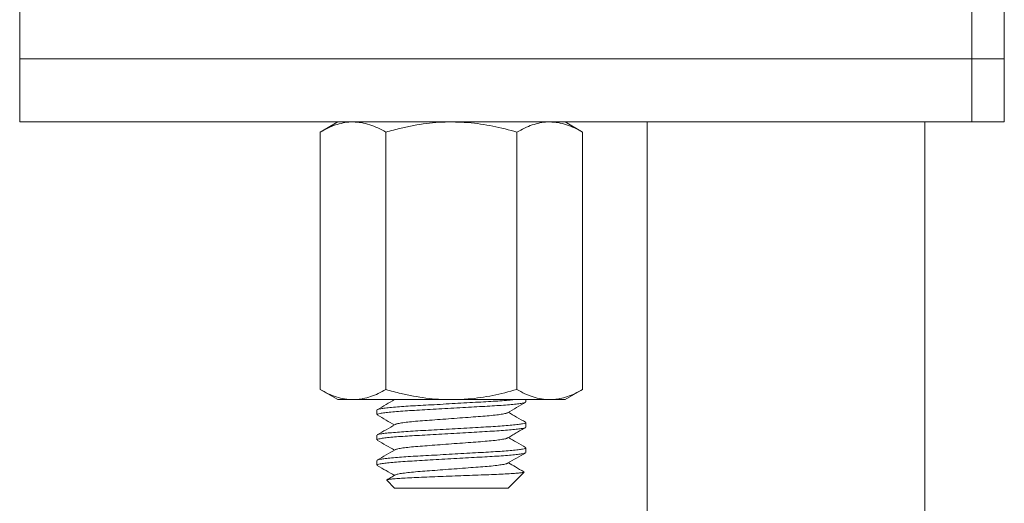
# Model space of a CAD drawing. Units: millimetres. Extents: x -1518 to 2577, y -3080 to 1283.
# Drawn here: x 1252 to 1447, y 151 to 247 of the extents above; entities that cross this region are included whole.
import ezdxf

# ---------------------------------------------------------------- set-up
doc = ezdxf.new("R2010")
doc.units = ezdxf.units.MM
doc.header["$LTSCALE"] = 5

msp = doc.modelspace()

# ---------------------------------------------------------------- linework, layer by layer
at = {"color": 7, "linetype": 'Continuous', "lineweight": 15}
for p, q in [((1251.62, 248.99), (1251.62, 238.99)), ((1446.62, 238.99), (1446.62, 248.99)), ((1251.62, 238.99), (1251.62, 226.49)), ((1251.62, 238.99), (1440.21, 238.99)), ((1440.21, 238.99), (1446.62, 238.99)), ((1446.62, 226.49), (1446.62, 238.99)), ((1440.21, 226.49), (1251.62, 226.49)), ((1314.62, 226.49), (1311.14, 224.48)), ((1363.1, 224.48), (1359.62, 226.49)), ((1375.87, 226.49), (1375.87, 53.99)), ((1430.87, 53.99), (1430.87, 226.49)), ((1446.62, 226.49), (1440.21, 226.49)), ((1311.14, 224.48), (1311.14, 173.5)), ((1324.13, 224.48), (1324.13, 173.5)), ((1350.11, 224.48), (1350.11, 173.5)), ((1363.1, 224.48), (1363.1, 173.5)), ((1311.14, 173.5), (1314.62, 171.49)), ((1359.62, 171.49), (1363.1, 173.5)), ((1317.64, 171.49), (1314.62, 171.49)), ((1337.12, 171.49), (1317.64, 171.49)), ((1356.61, 171.49), (1337.12, 171.49)), ((1351.87, 171.03), (1351.87, 171.49)), ((1359.62, 171.49), (1356.61, 171.49)), ((1322.37, 169.44), (1322.37, 168.53)), ((1351.87, 166.03), (1351.87, 166.94)), ((1322.37, 164.44), (1322.37, 163.53)), ((1351.87, 161.03), (1351.87, 161.94)), ((1322.37, 159.44), (1322.37, 158.53)), ((1348.41, 154.03), (1351.52, 157.13)), ((1324.32, 155.53), (1325.87, 153.99)), ((1325.87, 153.99), (1348.37, 153.99)), ((1348.37, 153.99), (1348.4, 154.04))]:
    msp.add_line(p, q, dxfattribs=at)
at = {"color": 7, "linetype": 'Continuous', "lineweight": 0}
for p in [(1440.21, 248.99), (1440.21, 226.49)]:
    msp.add_line(p, (1440.21, 238.99), dxfattribs=at)
at = {"color": 7, "linetype": 'Continuous', "lineweight": 15}
for points, knots in [([(1317.64, 226.49), (1317.48, 226.48), (1316.82, 226.47), (1315.66, 226.32), (1314.14, 225.91), (1312.63, 225.3), (1311.64, 224.75), (1311.14, 224.48)], [0, 0, 0, 0, 0.070022, 0.299787, 0.530814, 0.765017, 1, 1, 1, 1]), ([(1324.13, 224.48), (1323.61, 224.76), (1322.56, 225.34), (1320.94, 225.97), (1319.3, 226.4), (1318.19, 226.46), (1317.64, 226.49)], [0, 0, 0, 0, 0.247269, 0.495363, 0.746874, 1, 1, 1, 1]), ([(1337.12, 226.49), (1336.29, 226.47), (1334.63, 226.44), (1332.13, 226.19), (1329.64, 225.81), (1326.96, 225.25), (1325.14, 224.75), (1324.13, 224.48)], [0, 0, 0, 0, 0.1889188, 0.3785815, 0.5702617, 0.7624992, 1, 1, 1, 1]), ([(1350.11, 224.48), (1348.53, 224.9), (1346.15, 225.53), (1342.91, 226.08), (1340.17, 226.41), (1338.23, 226.46), (1337.12, 226.49)], [0, 0, 0, 0, 0.371882, 0.559274, 0.74723, 1, 1, 1, 1]), ([(1356.61, 226.49), (1356.45, 226.48), (1355.79, 226.47), (1354.63, 226.32), (1353.11, 225.91), (1351.6, 225.3), (1350.61, 224.75), (1350.11, 224.48)], [0, 0, 0, 0, 0.0700215, 0.2997867, 0.5308137, 0.7650167, 1, 1, 1, 1]), ([(1363.1, 224.48), (1362.58, 224.76), (1361.53, 225.34), (1359.92, 225.97), (1358.27, 226.4), (1357.16, 226.46), (1356.61, 226.49)], [0, 0, 0, 0, 0.2472686, 0.4953626, 0.746874, 1, 1, 1, 1]), ([(1311.14, 173.5), (1311.66, 173.21), (1312.72, 172.63), (1314.33, 172), (1315.97, 171.57), (1317.08, 171.51), (1317.64, 171.49)], [0, 0, 0, 0, 0.247269, 0.495363, 0.746874, 1, 1, 1, 1]), ([(1317.64, 171.49), (1317.79, 171.49), (1318.45, 171.5), (1319.61, 171.65), (1321.13, 172.06), (1322.64, 172.68), (1323.63, 173.22), (1324.13, 173.5)], [0, 0, 0, 0, 0.070022, 0.299787, 0.530814, 0.765017, 1, 1, 1, 1]), ([(1324.13, 173.5), (1325.14, 173.22), (1326.95, 172.72), (1329.6, 172.17), (1332.08, 171.78), (1334.59, 171.53), (1336.28, 171.5), (1337.12, 171.49)], [0, 0, 0, 0, 0.2375009, 0.4266686, 0.6163267, 0.807789, 1, 1, 1, 1]), ([(1337.12, 171.49), (1338.23, 171.51), (1340.16, 171.56), (1342.89, 171.89), (1346.13, 172.43), (1348.52, 173.07), (1350.11, 173.5)], [0, 0, 0, 0, 0.252771, 0.438334, 0.624485, 1, 1, 1, 1]), ([(1350.11, 173.5), (1350.64, 173.21), (1351.69, 172.63), (1353.3, 172), (1354.94, 171.57), (1356.05, 171.51), (1356.61, 171.49)], [0, 0, 0, 0, 0.247269, 0.495363, 0.746874, 1, 1, 1, 1]), ([(1356.61, 171.49), (1356.76, 171.49), (1357.42, 171.5), (1358.59, 171.65), (1360.1, 172.06), (1361.61, 172.68), (1362.6, 173.22), (1363.1, 173.5)], [0, 0, 0, 0, 0.070022, 0.299787, 0.530814, 0.765017, 1, 1, 1, 1]), ([(1351.77, 170.96), (1351.75, 170.95), (1351.68, 170.89), (1351.17, 170.78), (1350.27, 170.65), (1349.02, 170.52), (1347.47, 170.39), (1345.7, 170.27), (1343.75, 170.16), (1341.63, 170.04), (1339.36, 169.91), (1337, 169.77), (1334.65, 169.64), (1332.38, 169.51), (1330.28, 169.39), (1328.34, 169.28), (1326.6, 169.16), (1325.08, 169.03), (1323.86, 168.9), (1322.99, 168.76), (1322.46, 168.64), (1322.41, 168.57), (1322.38, 168.53)], [0, 0, 0, 0, 0.023578, 0.075101, 0.127508, 0.180141, 0.232324, 0.283415, 0.333071, 0.383667, 0.435555, 0.488112, 0.54067, 0.592557, 0.643154, 0.692809, 0.7439, 0.796083, 0.848717, 0.901124, 0.952646, 1, 1, 1, 1]), ([(1325.84, 171.49), (1325.29, 171.17), (1324.16, 170.51), (1323.02, 169.85), (1322.43, 169.5)], [0, 0, 0, 0, 0.478008, 1, 1, 1, 1]), ([(1322.47, 169.51), (1322.49, 169.52), (1322.56, 169.58), (1323.07, 169.69), (1323.97, 169.82), (1325.23, 169.95), (1326.77, 170.08), (1328.54, 170.21), (1330.49, 170.32), (1332.61, 170.43), (1334.89, 170.56), (1337.24, 170.7), (1339.6, 170.83), (1341.86, 170.96), (1343.97, 171.08), (1345.9, 171.19), (1347.63, 171.31), (1348.86, 171.41), (1349.38, 171.47), (1349.52, 171.49)], [0, 0, 0, 0, 0.029877, 0.093131, 0.157471, 0.222089, 0.286154, 0.348879, 0.409841, 0.471958, 0.53566, 0.600186, 0.664711, 0.728413, 0.79053, 0.851492, 0.914217, 0.978282, 1, 1, 1, 1]), ([(1348.26, 168.9), (1348.85, 169.24), (1350.03, 169.93), (1351.22, 170.62), (1351.81, 170.97)], [0, 0, 0, 0, 0.4995612, 1, 1, 1, 1]), ([(1322.43, 168.47), (1323.02, 168.12), (1324.16, 167.46), (1325.29, 166.8), (1325.84, 166.49)], [0, 0, 0, 0, 0.52186, 1, 1, 1, 1]), ([(1348.21, 168.9), (1348.19, 168.88), (1348.11, 168.81), (1347.54, 168.68), (1346.5, 168.51), (1345.08, 168.35), (1343.38, 168.2), (1341.46, 168.06), (1339.35, 167.9), (1337.12, 167.74), (1334.89, 167.57), (1332.79, 167.41), (1330.86, 167.27), (1329.17, 167.12), (1327.74, 166.96), (1326.7, 166.79), (1326.13, 166.66), (1326.06, 166.59), (1326.04, 166.57)], [0, 0, 0, 0, 0.025658, 0.093813, 0.162888, 0.2315, 0.298319, 0.363663, 0.431218, 0.500138, 0.569058, 0.636612, 0.701956, 0.768776, 0.837387, 0.906463, 0.974617, 1, 1, 1, 1]), ([(1351.81, 167), (1351.22, 167.35), (1350.08, 168.01), (1348.95, 168.67), (1348.41, 168.99)], [0, 0, 0, 0, 0.52222, 1, 1, 1, 1]), ([(1351.77, 165.96), (1351.75, 165.95), (1351.68, 165.89), (1351.17, 165.78), (1350.27, 165.65), (1349.02, 165.52), (1347.47, 165.39), (1345.7, 165.27), (1343.75, 165.16), (1341.63, 165.04), (1339.36, 164.91), (1337, 164.77), (1334.65, 164.64), (1332.38, 164.51), (1330.28, 164.39), (1328.34, 164.28), (1326.6, 164.16), (1325.08, 164.03), (1323.86, 163.9), (1322.99, 163.76), (1322.46, 163.64), (1322.41, 163.57), (1322.38, 163.53)], [0, 0, 0, 0, 0.023522, 0.075047, 0.127457, 0.180094, 0.23228, 0.283374, 0.333032, 0.383632, 0.435522, 0.488083, 0.540644, 0.592534, 0.643133, 0.692792, 0.743885, 0.796072, 0.848708, 0.901118, 0.952644, 1, 1, 1, 1]), ([(1325.99, 166.57), (1325.4, 166.23), (1324.21, 165.54), (1323.02, 164.85), (1322.43, 164.51)], [0, 0, 0, 0, 0.49955, 1, 1, 1, 1]), ([(1322.47, 164.51), (1322.5, 164.52), (1322.57, 164.58), (1323.07, 164.69), (1323.97, 164.82), (1325.23, 164.95), (1326.77, 165.08), (1328.54, 165.21), (1330.49, 165.32), (1332.61, 165.43), (1334.89, 165.56), (1337.24, 165.7), (1339.6, 165.83), (1341.86, 165.96), (1343.97, 166.08), (1345.9, 166.19), (1347.64, 166.31), (1349.16, 166.44), (1350.38, 166.57), (1351.25, 166.71), (1351.78, 166.83), (1351.84, 166.9), (1351.86, 166.94)], [0, 0, 0, 0, 0.023471, 0.074999, 0.127412, 0.180051, 0.23224, 0.283336, 0.332997, 0.383599, 0.435492, 0.488056, 0.540619, 0.592513, 0.643115, 0.692776, 0.743872, 0.796061, 0.8487, 0.901113, 0.952641, 1, 1, 1, 1]), ([(1348.25, 163.9), (1348.53, 164.06), (1349.09, 164.38), (1349.97, 164.9), (1350.89, 165.43), (1351.5, 165.78), (1351.81, 165.96)], [0, 0, 0, 0, 0.237134, 0.478522, 0.730197, 1, 1, 1, 1]), ([(1348.21, 163.9), (1348.19, 163.88), (1348.11, 163.81), (1347.54, 163.68), (1346.5, 163.51), (1345.08, 163.35), (1343.38, 163.2), (1341.46, 163.06), (1339.35, 162.9), (1337.12, 162.74), (1334.89, 162.57), (1332.79, 162.41), (1330.86, 162.27), (1329.17, 162.12), (1327.74, 161.96), (1326.7, 161.79), (1326.13, 161.66), (1326.06, 161.59), (1326.04, 161.57)], [0, 0, 0, 0, 0.025794, 0.093928, 0.162983, 0.231574, 0.298374, 0.363697, 0.431232, 0.500131, 0.569031, 0.636565, 0.701889, 0.768689, 0.83728, 0.906334, 0.974469, 1, 1, 1, 1]), ([(1351.81, 162.01), (1351.22, 162.35), (1350.08, 163.01), (1348.95, 163.67), (1348.41, 163.99)], [0, 0, 0, 0, 0.5226664, 1, 1, 1, 1]), ([(1322.43, 163.46), (1323.03, 163.12), (1324.16, 162.46), (1325.3, 161.8), (1325.84, 161.49)], [0, 0, 0, 0, 0.5225753, 1, 1, 1, 1]), ([(1322.47, 159.51), (1322.5, 159.52), (1322.57, 159.58), (1323.07, 159.69), (1323.97, 159.82), (1325.23, 159.95), (1326.77, 160.08), (1328.54, 160.21), (1330.49, 160.32), (1332.61, 160.43), (1334.89, 160.56), (1337.24, 160.7), (1339.6, 160.83), (1341.86, 160.96), (1343.97, 161.08), (1345.9, 161.19), (1347.64, 161.31), (1349.16, 161.44), (1350.38, 161.57), (1351.25, 161.71), (1351.78, 161.83), (1351.84, 161.9), (1351.86, 161.94)], [0, 0, 0, 0, 0.023416, 0.074946, 0.127362, 0.180005, 0.232196, 0.283296, 0.332959, 0.383564, 0.43546, 0.488027, 0.540594, 0.59249, 0.643095, 0.692758, 0.743858, 0.796049, 0.848692, 0.901108, 0.952638, 1, 1, 1, 1]), ([(1351.77, 160.96), (1351.75, 160.95), (1351.68, 160.89), (1351.17, 160.78), (1350.27, 160.65), (1349.02, 160.52), (1347.47, 160.39), (1345.7, 160.27), (1343.75, 160.16), (1341.63, 160.04), (1339.36, 159.91), (1337, 159.77), (1334.65, 159.64), (1332.38, 159.51), (1330.28, 159.39), (1328.34, 159.28), (1326.6, 159.16), (1325.08, 159.03), (1323.86, 158.9), (1322.99, 158.76), (1322.46, 158.64), (1322.41, 158.57), (1322.38, 158.53)], [0, 0, 0, 0, 0.023486, 0.075013, 0.127426, 0.180064, 0.232252, 0.283348, 0.333008, 0.383609, 0.435501, 0.488064, 0.540627, 0.592519, 0.64312, 0.69278, 0.743876, 0.796064, 0.848703, 0.901115, 0.952642, 1, 1, 1, 1]), ([(1325.99, 161.57), (1325.4, 161.23), (1324.21, 160.54), (1323.02, 159.85), (1322.43, 159.51)], [0, 0, 0, 0, 0.499565, 1, 1, 1, 1]), ([(1348.25, 158.9), (1348.85, 159.24), (1350.03, 159.93), (1351.22, 160.62), (1351.81, 160.97)], [0, 0, 0, 0, 0.499548, 1, 1, 1, 1]), ([(1322.43, 158.46), (1323.02, 158.12), (1324.16, 157.46), (1325.3, 156.8), (1325.84, 156.49)], [0, 0, 0, 0, 0.522643, 1, 1, 1, 1]), ([(1348.21, 158.9), (1348.19, 158.88), (1348.11, 158.81), (1347.54, 158.68), (1346.5, 158.51), (1345.08, 158.35), (1343.38, 158.2), (1341.46, 158.06), (1339.35, 157.9), (1337.12, 157.74), (1334.89, 157.57), (1332.79, 157.41), (1330.86, 157.27), (1329.17, 157.12), (1327.74, 156.96), (1326.7, 156.79), (1326.13, 156.66), (1326.06, 156.59), (1326.04, 156.57)], [0, 0, 0, 0, 0.02537, 0.093518, 0.162587, 0.231193, 0.298007, 0.363344, 0.430893, 0.499807, 0.56872, 0.636269, 0.701607, 0.76842, 0.837026, 0.906095, 0.974244, 1, 1, 1, 1]), ([(1351.47, 157.21), (1350.91, 157.53), (1349.89, 158.12), (1348.87, 158.71), (1348.41, 158.99)], [0, 0, 0, 0, 0.541324, 1, 1, 1, 1]), ([(1351.51, 157.14), (1351.46, 157.12), (1351.36, 157.06), (1350.68, 156.98), (1349.64, 156.89), (1348.25, 156.8), (1346.55, 156.71), (1344.61, 156.63), (1342.44, 156.55), (1340.16, 156.46), (1337.82, 156.37), (1335.53, 156.29), (1333.27, 156.2), (1331.17, 156.11), (1329.23, 156.03), (1327.57, 155.95), (1326.22, 155.86), (1325.2, 155.77), (1324.55, 155.68), (1324.26, 155.61), (1324.33, 155.57), (1324.35, 155.56)], [0, 0, 0, 0, 0.050979, 0.109782, 0.164804, 0.221424, 0.276382, 0.332934, 0.387899, 0.444577, 0.497692, 0.552359, 0.605266, 0.659707, 0.712617, 0.767171, 0.818375, 0.871087, 0.921942, 0.974273, 1, 1, 1, 1]), ([(1325.99, 156.57), (1325.71, 156.41), (1325.16, 156.09), (1324.59, 155.76), (1324.31, 155.59)], [0, 0, 0, 0, 0.502229, 1, 1, 1, 1])]:
    msp.add_open_spline(points, degree=3, knots=knots, dxfattribs=at)

doc.saveas('drawing.dxf')
